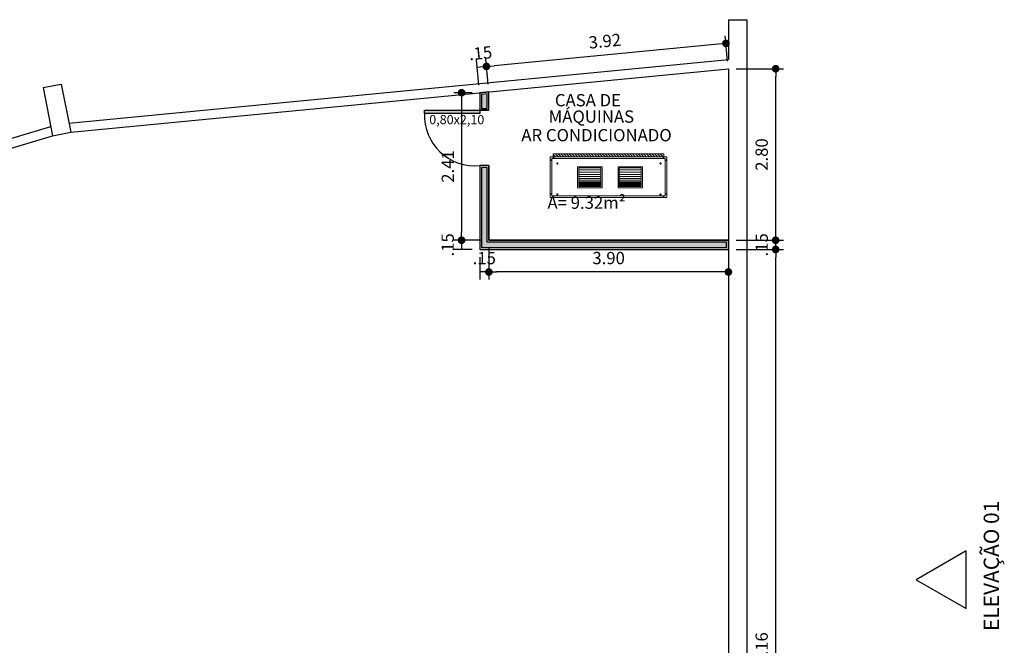
# Model space of a CAD drawing. Units: millimetres. Extents: x 1070 to 1769, y 57 to 397.
# Drawn here: x 1360 to 1376, y 152 to 162 of the extents above; entities that cross this region are included whole.
import ezdxf
from ezdxf.enums import TextEntityAlignment as Align

# ---------------------------------------------------------------- set-up
doc = ezdxf.new("R2010")
doc.units = ezdxf.units.MM
for name, color, linetype in [('04', 4, 'Continuous'), ('AC-TEXTO', 2, 'Continuous'), ('CONTRUIR', 150, 'Continuous'), ('cota', 1, 'Continuous'), ('PAREDE CERTA', 5, 'Continuous'), ('TEXTO', 3, 'Continuous')]:
    doc.layers.add(name, color=color, linetype=linetype)
doc.layers.add('1', color=2, linetype='Continuous', lineweight=0)
doc.styles.add('Arial', font='ARIAL.TTF')
doc.styles.get("Standard").update_dxf_attribs({"font": 'verdana.TTF'})
doc.dimstyles.new('ARQ_125', dxfattribs={"dimscale": 0.125, "dimtxt": 1.6, "dimasz": 1, "dimexe": 1, "dimexo": 1, "dimgap": 1, "dimtad": 1, "dimrnd": 0.01, "dimzin": 6, "dimdsep": 46, "dimtxsty": 'Arial', "dimblk": 'DOT', "dimcen": 1, "dimclrd": 20, "dimclre": 20, "dimclrt": 2, "dimaunit": 1, "dimadec": 0, "dimazin": 0, "dimtfac": 1, "dimtix": 1, "dimtmove": 2, "dimatfit": 3, "dimldrblk": 'DOT', "dimfxl": 0.1, "dimtolj": 1, "dimtzin": 0, "dimarcsym": 0})
pattern_1 = [(315, (1336.877284, 318.074053), (-0.02245064, -0.02245064), [])]

# ---------------------------------------------------------------- blocks, each defined once
blk = doc.blocks.new('_DOT')
at = {"color": 0, "linetype": 'ByBlock'}
blk.add_line((-0.5, 0), (-1, 0), dxfattribs=at)
at = {"color": 0, "linetype": 'ByBlock', "const_width": 0.5}
blk.add_lwpolyline([(-0.25, 0, 1), (0.25, 0, 1)], format="xyb", close=True, dxfattribs=at)
blk = doc.blocks.new('*D118')
at = {"layer": 'cota', "color": 20, "lineweight": -2}
for p, q in [((1371.832, 158.6), (1372.603, 158.6)), ((1372.478, 145.561), (1372.478, 158.475)), ((1371.832, 145.436), (1372.603, 145.436))]:
    blk.add_line(p, q, dxfattribs=at)
at = {"layer": 'cota', "color": 20, "lineweight": -2, "xscale": 0.125, "yscale": 0.125, "zscale": 0.125}
for p, rotation in [((1372.478, 158.6), 90), ((1372.478, 145.436), 270)]:
    blk.add_blockref('_DOT', p, dxfattribs=dict(at, rotation=rotation))
at = {"layer": 'cota', "color": 2, "insert": (1372.25, 152.018), "char_height": 0.2, "attachment_point": 5, "rotation": 90, "style": 'Arial'}
blk.add_mtext('\\A1;13.16', dxfattribs=at)
blk = doc.blocks.new('*D119')
at = {"layer": 'cota', "color": 20, "lineweight": -2}
for p, q in [((1371.832, 158.75), (1372.603, 158.75)), ((1372.478, 158.6), (1372.478, 158.75)), ((1371.832, 158.6), (1372.603, 158.6))]:
    blk.add_line(p, q, dxfattribs=at)
at = {"layer": 'cota', "color": 2, "insert": (1372.25, 158.675), "char_height": 0.2, "attachment_point": 5, "rotation": 90, "style": 'Arial'}
blk.add_mtext('\\A1;.15', dxfattribs=at)
blk = doc.blocks.new('*D120')
at = {"layer": 'cota', "color": 20, "lineweight": -2}
for p, q in [((1371.832, 161.547), (1372.603, 161.547)), ((1372.478, 158.875), (1372.478, 161.422)), ((1371.832, 158.75), (1372.603, 158.75))]:
    blk.add_line(p, q, dxfattribs=at)
at = {"layer": 'cota', "color": 20, "lineweight": -2, "xscale": 0.125, "yscale": 0.125, "zscale": 0.125}
for p, rotation in [((1372.478, 161.547), 90), ((1372.478, 158.75), 270)]:
    blk.add_blockref('_DOT', p, dxfattribs=dict(at, rotation=rotation))
at = {"layer": 'cota', "color": 2, "insert": (1372.25, 160.148), "char_height": 0.2, "attachment_point": 5, "rotation": 90, "style": 'Arial'}
blk.add_mtext('\\A1;2.80', dxfattribs=at)
blk = doc.blocks.new('*D121')
at = {"layer": 'cota', "color": 20, "lineweight": -2}
for p, q in [((1367.528, 161.156), (1367.233, 161.156)), ((1367.358, 161.031), (1367.358, 158.875)), ((1367.678, 158.75), (1367.233, 158.75))]:
    blk.add_line(p, q, dxfattribs=at)
at = {"layer": 'cota', "color": 20, "lineweight": -2, "xscale": 0.125, "yscale": 0.125, "zscale": 0.125}
for p, rotation in [((1367.358, 161.156), 90), ((1367.358, 158.75), 270)]:
    blk.add_blockref('_DOT', p, dxfattribs=dict(at, rotation=rotation))
at = {"layer": 'cota', "color": 2, "insert": (1367.133, 159.953), "char_height": 0.2, "attachment_point": 5, "rotation": 90, "style": 'Arial'}
blk.add_mtext('\\A1;2.41', dxfattribs=at)
blk = doc.blocks.new('*D122')
at = {"layer": 'cota', "color": 20, "lineweight": -2}
for p, q in [((1367.678, 158.75), (1367.233, 158.75)), ((1367.358, 158.75), (1367.358, 158.6)), ((1367.528, 158.6), (1367.233, 158.6))]:
    blk.add_line(p, q, dxfattribs=at)
at = {"layer": 'cota', "color": 2, "insert": (1367.131, 158.675), "char_height": 0.2, "attachment_point": 5, "rotation": 90, "style": 'Arial'}
blk.add_mtext('\\A1;.15', dxfattribs=at)
blk = doc.blocks.new('*D123')
at = {"layer": 'cota', "color": 20, "lineweight": -2}
for p, q in [((1367.803, 158.625), (1367.803, 158.108)), ((1371.707, 158.475), (1371.707, 158.108)), ((1371.582, 158.233), (1367.928, 158.233))]:
    blk.add_line(p, q, dxfattribs=at)
at = {"layer": 'cota', "color": 20, "lineweight": -2, "xscale": 0.125, "yscale": 0.125, "zscale": 0.125, "rotation": 180}
blk.add_blockref('_DOT', (1367.803, 158.233), dxfattribs=at)
at = {"layer": 'cota', "color": 20, "lineweight": -2, "xscale": 0.125, "yscale": 0.125, "zscale": 0.125}
blk.add_blockref('_DOT', (1371.707, 158.233), dxfattribs=at)
at = {"layer": 'cota', "color": 2, "insert": (1369.755, 158.46), "char_height": 0.2, "attachment_point": 5, "style": 'Arial'}
blk.add_mtext('\\A1;3.90', dxfattribs=at)
blk = doc.blocks.new('*D124')
at = {"layer": 'cota', "color": 20, "lineweight": -2}
for p, q in [((1367.803, 158.625), (1367.803, 158.108)), ((1367.653, 158.475), (1367.653, 158.108)), ((1367.803, 158.233), (1367.653, 158.233))]:
    blk.add_line(p, q, dxfattribs=at)
at = {"layer": 'cota', "color": 2, "insert": (1367.728, 158.46), "char_height": 0.2, "attachment_point": 5, "style": 'Arial'}
blk.add_mtext('\\A1;.15', dxfattribs=at)
blk = doc.blocks.new('*D125')
at = {"layer": 'cota', "color": 20, "lineweight": -2}
for p, q in [((1371.695, 161.671), (1371.655, 162.085)), ((1371.543, 161.948), (1367.888, 161.596)), ((1367.791, 161.295), (1367.751, 161.708))]:
    blk.add_line(p, q, dxfattribs=at)
at = {"layer": 'cota', "color": 20, "lineweight": -2, "xscale": 0.125, "yscale": 0.125, "zscale": 0.125}
for p, rotation in [((1371.667, 161.96), 5.512118322921919), ((1367.763, 161.584), 185.5121183229219)]:
    blk.add_blockref('_DOT', p, dxfattribs=dict(at, rotation=rotation))
at = {"layer": 'cota', "color": 2, "insert": (1369.693, 161.998), "char_height": 0.2, "attachment_point": 5, "rotation": 5.5121, "style": 'Arial'}
blk.add_mtext('\\A1;3.92', dxfattribs=at)
blk = doc.blocks.new('*D126')
at = {"layer": 'cota', "color": 20, "lineweight": -2}
for p, q in [((1367.641, 161.28), (1367.601, 161.694)), ((1367.791, 161.295), (1367.751, 161.708)), ((1367.763, 161.584), (1367.613, 161.569))]:
    blk.add_line(p, q, dxfattribs=at)
at = {"layer": 'cota', "color": 2, "insert": (1367.667, 161.802), "char_height": 0.2, "attachment_point": 5, "rotation": 5.5121, "style": 'Arial'}
blk.add_mtext('\\A1;.15', dxfattribs=at)

msp = doc.modelspace()

# ---------------------------------------------------------------- hatches: boundary and pattern name
at = {"layer": '1'}
h = msp.add_hatch(dxfattribs=at)
h.set_pattern_fill('ANSI31', color=256, scale=0.01, style=0)
h.set_pattern_definition(pattern_1)
h.paths.add_polyline_path([(1368.853, 160.16), (1368.853, 160.11), (1370.653, 160.11), (1370.653, 160.16)])
h = msp.add_hatch(dxfattribs=at)
h.set_pattern_fill('ANSI31', color=256, scale=0.01, style=0)
h.set_pattern_definition(pattern_1)
h.paths.add_polyline_path([(1368.853, 160.16), (1368.853, 160.11), (1370.653, 160.11), (1370.653, 160.16)])
at = {"layer": 'CONTRUIR'}
h = msp.add_hatch(color=256, dxfattribs=at)
h.paths.add_polyline_path([(1367.773, 161.137), (1367.683, 161.129), (1367.683, 160.899), (1367.773, 160.899)])
h.paths.add_polyline_path([(1367.773, 159.939), (1367.683, 159.939), (1367.683, 158.63), (1371.677, 158.63), (1371.677, 158.72), (1367.773, 158.72)])
h.paths.add_polyline_path([(1367.653, 160.869), (1367.653, 160.819), (1366.753, 160.819), (1366.753, 160.869)])

# ---------------------------------------------------------------- linework, layer by layer
at = {"layer": '04'}
msp.add_lwpolyline([(1374.768, 153.215), (1375.584, 152.744), (1375.584, 153.687)], close=True, dxfattribs=at)
at = {"layer": '1'}
for p, q in [((1368.803, 160.11), (1370.703, 160.11)), ((1368.803, 159.45), (1368.803, 160.11)), ((1368.803, 160.11), (1370.703, 160.11)), ((1368.803, 159.45), (1368.803, 160.11)), ((1368.828, 160.06), (1368.803, 160.06)), ((1368.828, 160.06), (1368.803, 160.06)), ((1368.828, 160.05), (1368.803, 160.05)), ((1368.828, 160.05), (1368.803, 160.05)), ((1368.828, 160.085), (1370.678, 160.085)), ((1368.828, 159.475), (1368.828, 160.085)), ((1368.828, 160.085), (1370.678, 160.085)), ((1368.828, 159.475), (1368.828, 160.085)), ((1368.853, 160.11), (1368.853, 160.16)), ((1370.653, 160.16), (1368.853, 160.16)), ((1368.853, 160.11), (1368.853, 160.16)), ((1370.653, 160.16), (1368.853, 160.16)), ((1368.853, 160.085), (1368.853, 160.11)), ((1368.853, 160.085), (1368.853, 160.11)), ((1368.863, 160.085), (1368.863, 160.11)), ((1368.863, 160.085), (1368.863, 160.11)), ((1370.643, 160.085), (1370.643, 160.11)), ((1370.643, 160.085), (1370.643, 160.11)), ((1370.653, 160.11), (1370.653, 160.16)), ((1370.653, 160.11), (1370.653, 160.16)), ((1370.653, 160.085), (1370.653, 160.11)), ((1370.653, 160.085), (1370.653, 160.11)), ((1370.678, 160.085), (1370.678, 159.475)), ((1370.678, 160.085), (1370.678, 159.475)), ((1370.678, 160.06), (1370.703, 160.06)), ((1370.678, 160.06), (1370.703, 160.06)), ((1370.678, 160.05), (1370.703, 160.05)), ((1370.678, 160.05), (1370.703, 160.05)), ((1370.703, 160.11), (1370.703, 159.45)), ((1370.703, 160.11), (1370.703, 159.45)), ((1368.925, 160.011), (1368.909, 160)), ((1368.925, 160.011), (1368.909, 160)), ((1368.929, 160.005), (1368.913, 159.994)), ((1368.929, 160.005), (1368.913, 159.994)), ((1369.249, 159.95), (1369.249, 159.607)), ((1369.647, 159.95), (1369.249, 159.95)), ((1369.249, 159.95), (1369.249, 159.607)), ((1369.647, 159.95), (1369.249, 159.95)), ((1369.269, 159.93), (1369.269, 159.626)), ((1369.627, 159.93), (1369.269, 159.93)), ((1369.269, 159.93), (1369.269, 159.626)), ((1369.627, 159.93), (1369.269, 159.93)), ((1369.269, 159.898), (1369.627, 159.898)), ((1369.269, 159.898), (1369.627, 159.898)), ((1369.627, 159.93), (1369.627, 159.626)), ((1369.627, 159.93), (1369.627, 159.626)), ((1369.647, 159.95), (1369.647, 159.607)), ((1369.647, 159.95), (1369.647, 159.607)), ((1369.908, 159.95), (1369.908, 159.607)), ((1370.306, 159.95), (1369.908, 159.95)), ((1369.908, 159.95), (1369.908, 159.607)), ((1370.306, 159.95), (1369.908, 159.95)), ((1369.928, 159.93), (1369.928, 159.626)), ((1370.286, 159.93), (1369.928, 159.93)), ((1369.928, 159.93), (1369.928, 159.626)), ((1370.286, 159.93), (1369.928, 159.93)), ((1369.928, 159.898), (1370.286, 159.898)), ((1369.928, 159.898), (1370.286, 159.898)), ((1370.286, 159.93), (1370.286, 159.626)), ((1370.286, 159.93), (1370.286, 159.626)), ((1370.306, 159.95), (1370.306, 159.607)), ((1370.306, 159.95), (1370.306, 159.607)), ((1370.606, 160.011), (1370.59, 160)), ((1370.606, 160.011), (1370.59, 160)), ((1370.61, 160.005), (1370.594, 159.994)), ((1370.61, 160.005), (1370.594, 159.994)), ((1369.269, 159.86), (1369.627, 159.86)), ((1369.269, 159.86), (1369.627, 159.86)), ((1369.269, 159.821), (1369.627, 159.821)), ((1369.269, 159.821), (1369.627, 159.821)), ((1369.269, 159.821), (1369.627, 159.821)), ((1369.269, 159.821), (1369.627, 159.821)), ((1369.269, 159.79), (1369.627, 159.79)), ((1369.269, 159.79), (1369.627, 159.79)), ((1369.269, 159.759), (1369.627, 159.759)), ((1369.269, 159.759), (1369.627, 159.759)), ((1369.269, 159.732), (1369.627, 159.732)), ((1369.269, 159.732), (1369.627, 159.732)), ((1369.269, 159.704), (1369.627, 159.704)), ((1369.269, 159.704), (1369.627, 159.704)), ((1369.928, 159.86), (1370.286, 159.86)), ((1369.928, 159.86), (1370.286, 159.86)), ((1369.928, 159.821), (1370.286, 159.821)), ((1369.928, 159.821), (1370.286, 159.821)), ((1369.928, 159.821), (1370.286, 159.821)), ((1369.928, 159.821), (1370.286, 159.821)), ((1369.928, 159.79), (1370.286, 159.79)), ((1369.928, 159.79), (1370.286, 159.79)), ((1369.928, 159.759), (1370.286, 159.759)), ((1369.928, 159.759), (1370.286, 159.759)), ((1369.928, 159.732), (1370.286, 159.732)), ((1369.928, 159.732), (1370.286, 159.732)), ((1369.928, 159.704), (1370.286, 159.704)), ((1369.928, 159.704), (1370.286, 159.704)), ((1369.647, 159.607), (1369.249, 159.607)), ((1369.647, 159.607), (1369.249, 159.607)), ((1369.269, 159.685), (1369.627, 159.685)), ((1369.269, 159.685), (1369.627, 159.685)), ((1369.269, 159.67), (1369.627, 159.67)), ((1369.269, 159.67), (1369.627, 159.67)), ((1369.269, 159.658), (1369.627, 159.658)), ((1369.269, 159.658), (1369.627, 159.658)), ((1369.269, 159.647), (1369.627, 159.647)), ((1369.269, 159.647), (1369.627, 159.647)), ((1369.269, 159.64), (1369.627, 159.64)), ((1369.269, 159.64), (1369.627, 159.64)), ((1369.269, 159.633), (1369.627, 159.633)), ((1369.269, 159.633), (1369.627, 159.633)), ((1369.269, 159.626), (1369.627, 159.626)), ((1369.269, 159.626), (1369.627, 159.626)), ((1370.306, 159.607), (1369.908, 159.607)), ((1370.306, 159.607), (1369.908, 159.607)), ((1369.928, 159.685), (1370.286, 159.685)), ((1369.928, 159.685), (1370.286, 159.685)), ((1369.928, 159.67), (1370.286, 159.67)), ((1369.928, 159.67), (1370.286, 159.67)), ((1369.928, 159.658), (1370.286, 159.658)), ((1369.928, 159.658), (1370.286, 159.658)), ((1369.928, 159.647), (1370.286, 159.647)), ((1369.928, 159.647), (1370.286, 159.647)), ((1369.928, 159.64), (1370.286, 159.64)), ((1369.928, 159.64), (1370.286, 159.64)), ((1369.928, 159.633), (1370.286, 159.633)), ((1369.928, 159.633), (1370.286, 159.633)), ((1369.928, 159.626), (1370.286, 159.626)), ((1369.928, 159.626), (1370.286, 159.626)), ((1368.828, 159.51), (1368.803, 159.51)), ((1368.828, 159.51), (1368.803, 159.51)), ((1368.828, 159.5), (1368.803, 159.5)), ((1368.828, 159.5), (1368.803, 159.5)), ((1370.703, 159.45), (1368.803, 159.45)), ((1370.703, 159.45), (1368.803, 159.45)), ((1370.678, 159.475), (1368.828, 159.475)), ((1370.678, 159.475), (1368.828, 159.475)), ((1368.853, 159.475), (1368.853, 159.45)), ((1368.853, 159.475), (1368.853, 159.45)), ((1368.863, 159.475), (1368.863, 159.45)), ((1368.863, 159.475), (1368.863, 159.45)), ((1368.925, 159.508), (1368.909, 159.497)), ((1368.925, 159.508), (1368.909, 159.497)), ((1368.929, 159.502), (1368.913, 159.491)), ((1368.929, 159.502), (1368.913, 159.491)), ((1370.606, 159.508), (1370.59, 159.497)), ((1370.606, 159.508), (1370.59, 159.497)), ((1370.61, 159.502), (1370.594, 159.491)), ((1370.61, 159.502), (1370.594, 159.491)), ((1370.643, 159.475), (1370.643, 159.45)), ((1370.643, 159.475), (1370.643, 159.45)), ((1370.653, 159.475), (1370.653, 159.45)), ((1370.653, 159.475), (1370.653, 159.45)), ((1370.678, 159.51), (1370.703, 159.51)), ((1370.678, 159.51), (1370.703, 159.51)), ((1370.678, 159.5), (1370.703, 159.5)), ((1370.678, 159.5), (1370.703, 159.5))]:
    msp.add_line(p, q, dxfattribs=at)
for centre in [(1368.919, 160.002), (1368.919, 160.002), (1370.6, 160.002), (1370.6, 160.002), (1368.919, 159.499), (1368.919, 159.499), (1370.6, 159.499), (1370.6, 159.499)]:
    msp.add_circle(centre, 0.01, dxfattribs=at)
at = {"layer": 'CONTRUIR', "color": 150}
for p, q in [((1367.803, 160.869), (1367.803, 161.17)), ((1367.803, 160.869), (1367.653, 160.869)), ((1367.803, 159.969), (1367.653, 159.969)), ((1367.803, 159.969), (1367.653, 159.969)), ((1367.803, 159.969), (1367.653, 159.969)), ((1367.803, 158.75), (1371.707, 158.75))]:
    msp.add_line(p, q, dxfattribs=at)
at = {"layer": 'CONTRUIR'}
for points in [[(1367.803, 161.17), (1367.653, 161.156), (1367.653, 160.869), (1367.803, 160.869)], [(1367.773, 161.137), (1367.683, 161.129), (1367.683, 160.899), (1367.773, 160.899)], [(1367.803, 159.969), (1367.653, 159.969), (1367.653, 158.6), (1371.707, 158.6), (1371.707, 158.75), (1367.803, 158.75)], [(1367.773, 159.939), (1367.683, 159.939), (1367.683, 158.63), (1371.677, 158.63), (1371.677, 158.72), (1367.773, 158.72)]]:
    msp.add_lwpolyline(points, close=True, dxfattribs=at)
at = {"layer": 'CONTRUIR', "color": 150}
for points in [[(1367.653, 161.156), (1367.653, 160.869)], [(1367.803, 160.869), (1367.653, 160.869)], [(1367.803, 159.969), (1367.653, 159.969)], [(1367.803, 159.969), (1367.653, 159.969)], [(1367.653, 159.969), (1367.653, 158.6), (1371.707, 158.6)], [(1367.803, 159.969), (1367.653, 159.969)], [(1367.803, 159.969), (1367.803, 158.75)]]:
    msp.add_lwpolyline(points, dxfattribs=at)
msp.add_lwpolyline([(1367.653, 160.869), (1367.653, 160.819), (1366.753, 160.819), (1366.753, 160.869)], close=True, dxfattribs=at)
msp.add_arc((1367.573, 160.786), 0.821, 177.6907, 275.5824, dxfattribs=at)
at = {"layer": 'PAREDE CERTA'}
for points in [[(1371.707, 162.347), (1372.007, 162.347), (1372.007, 143.247)], [(1371.707, 162.347), (1371.707, 161.698)], [(1360.958, 160.66), (1371.707, 161.698)], [(1360.986, 160.512), (1371.707, 161.547)], [(1371.707, 161.547), (1371.707, 143.247)], [(1360.539, 161.24), (1360.833, 161.297)], [(1360.539, 161.24), (1360.692, 160.455)], [(1360.833, 161.297), (1360.986, 160.512)], [(1350.177, 157.459), (1360.663, 160.603)], [(1360.692, 160.455), (1360.986, 160.512)], [(1350.234, 157.32), (1360.692, 160.455)]]:
    msp.add_lwpolyline(points, dxfattribs=at)

# ---------------------------------------------------------------- texts
at = {"layer": 'AC-TEXTO', "style": 'Arial'}
for s, p in [('CASA DE ', (1369.448, 161.034)), (' MÁQUINAS', (1369.443, 160.767)), ('AR CONDICIONADO', (1369.558, 160.464)), ('A= 9.32m²', (1369.395, 159.363))]:
    msp.add_text(s, height=0.2, dxfattribs=at).set_placement(p, align=Align.MIDDLE_CENTER)
at = {"layer": 'AC-TEXTO', "insert": (1375.869, 152.379), "char_height": 0.25, "width": 3.57923, "attachment_point": 1, "rotation": 90, "style": 'Arial'}
msp.add_mtext('{\\fArial|b0|i0|c162|p34;ELEVAÇÃO 0}1', dxfattribs=at)
at = {"layer": 'TEXTO', "insert": (1366.831, 160.793), "char_height": 0.15, "width": 0.29843, "attachment_point": 1}
msp.add_mtext('0,80x2,10', dxfattribs=at)

# ---------------------------------------------------------------- dimensions: what is measured, and where the dimension line sits
at = {"layer": 'cota'}
dim = msp.add_aligned_dim(p1=(1371.707, 161.547), p2=(1367.803, 161.17), distance=-0.415, dimstyle='ARQ_125', dxfattribs=at)
dim.commit()
dim.dimension.update_dxf_attribs({"geometry": '*D125', "text_midpoint": (1369.693, 161.998)})
for base, p1, p2, angle, picture, middle in [((1367.613, 161.569), (1367.803, 161.17), (1367.653, 161.156), 5.5121, '*D126', (1367.667, 161.802)), ((1372.478, 161.547), (1371.707, 158.75), (1371.707, 161.547), 90, '*D120', (1372.25, 160.148)), ((1367.358, 158.75), (1367.653, 161.156), (1367.803, 158.75), 90, '*D121', (1367.133, 159.953)), ((1367.358, 158.6), (1367.803, 158.75), (1367.653, 158.6), 90, '*D122', (1367.131, 158.675)), ((1372.478, 158.75), (1371.707, 158.6), (1371.707, 158.75), 90, '*D119', (1372.25, 158.675)), ((1372.478, 158.6), (1371.707, 145.436), (1371.707, 158.6), 90, '*D118', (1372.25, 152.018))]:
    dim = msp.add_linear_dim(base=base, p1=p1, p2=p2, angle=angle, dimstyle='ARQ_125', dxfattribs=at)
    dim.commit()
    dim.dimension.update_dxf_attribs({"geometry": picture, "text_midpoint": middle})
for base, p1, p2, picture, middle in [((1367.653, 158.233), (1367.803, 158.75), (1367.653, 158.6), '*D124', (1367.728, 158.46)), ((1367.803, 158.233), (1371.707, 158.6), (1367.803, 158.75), '*D123', (1369.755, 158.46))]:
    dim = msp.add_linear_dim(base=base, p1=p1, p2=p2, dimstyle='ARQ_125', dxfattribs=at)
    dim.commit()
    dim.dimension.update_dxf_attribs({"geometry": picture, "text_midpoint": middle})

doc.saveas('drawing.dxf')
